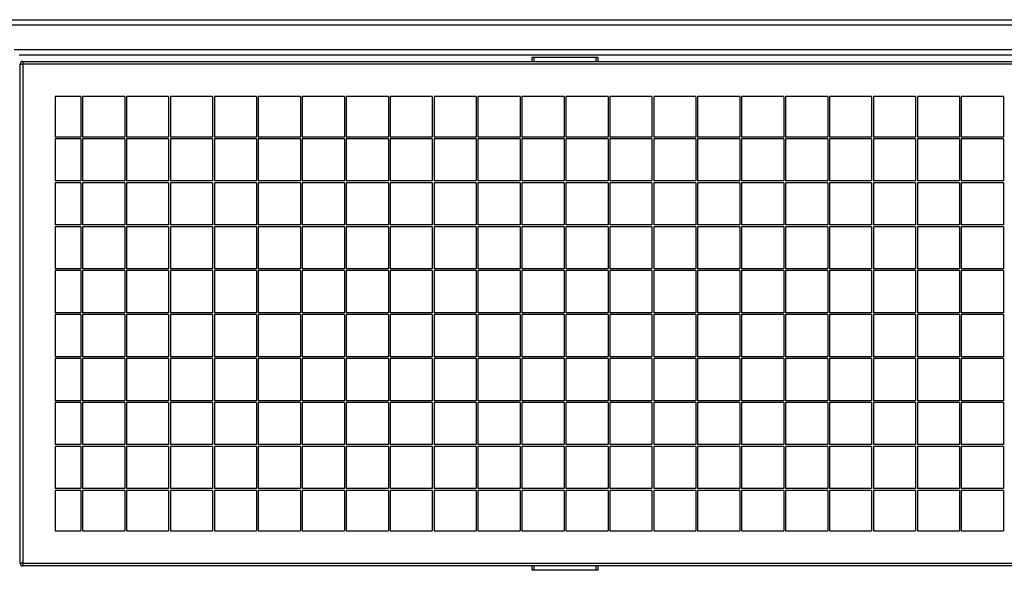
# Model space of a CAD drawing. Units: millimetres. Extents: x 81 to 384, y 107 to 189.
# Drawn here: x 181 to 204, y 177 to 189 of the extents above; entities that cross this region are included whole.
import ezdxf

# ---------------------------------------------------------------- set-up
doc = ezdxf.new("R2010")
doc.units = ezdxf.units.MM

msp = doc.modelspace()

# ---------------------------------------------------------------- linework, layer by layer
at = {"color": 7, "linetype": 'Continuous', "lineweight": 25}
for p, q in [((180.615, 189.1), (247.135, 189.1)), ((180.735, 188.98), (247.015, 188.98)), ((181.295, 188.42), (246.455, 188.42)), ((181.415, 188.3), (246.335, 188.3)), ((193.085, 188.15), (193.085, 188.25)), ((193.085, 188.25), (193.125, 188.25)), ((193.125, 188.25), (193.125, 188.15)), ((193.125, 188.25), (194.545, 188.25)), ((194.545, 188.15), (194.545, 188.25)), ((194.545, 188.25), (194.585, 188.25)), ((194.585, 188.25), (194.585, 188.15)), ((181.435, 176.73), (181.435, 188.09)), ((181.435, 188.09), (181.495, 188.09)), ((181.495, 188.15), (181.495, 188.09)), ((181.495, 188.15), (246.175, 188.15)), ((181.495, 188.09), (181.495, 176.73)), ((246.175, 188.09), (181.495, 188.09)), ((182.815, 187.35), (182.235, 187.35)), ((182.235, 187.35), (182.235, 186.43)), ((182.815, 187.35), (182.815, 186.43)), ((183.815, 187.35), (182.855, 187.35)), ((182.855, 187.35), (182.855, 186.43)), ((183.815, 187.35), (183.815, 186.43)), ((184.815, 187.35), (183.855, 187.35)), ((183.855, 187.35), (183.855, 186.43)), ((184.815, 187.35), (184.815, 186.43)), ((185.815, 187.35), (184.855, 187.35)), ((184.855, 187.35), (184.855, 186.43)), ((185.815, 187.35), (185.815, 186.43)), ((186.815, 187.35), (185.855, 187.35)), ((185.855, 187.35), (185.855, 186.43)), ((186.815, 187.35), (186.815, 186.43)), ((187.815, 187.35), (186.855, 187.35)), ((186.855, 187.35), (186.855, 186.43)), ((187.815, 187.35), (187.815, 186.43)), ((188.815, 187.35), (187.855, 187.35)), ((187.855, 187.35), (187.855, 186.43)), ((188.815, 187.35), (188.815, 186.43)), ((189.815, 187.35), (188.855, 187.35)), ((188.855, 187.35), (188.855, 186.43)), ((189.815, 187.35), (189.815, 186.43)), ((190.815, 187.35), (189.855, 187.35)), ((189.855, 187.35), (189.855, 186.43)), ((190.815, 187.35), (190.815, 186.43)), ((191.815, 187.35), (190.855, 187.35)), ((190.855, 187.35), (190.855, 186.43)), ((191.815, 187.35), (191.815, 186.43)), ((192.815, 187.35), (191.855, 187.35)), ((191.855, 187.35), (191.855, 186.43)), ((192.815, 187.35), (192.815, 186.43)), ((193.815, 187.35), (192.855, 187.35)), ((192.855, 187.35), (192.855, 186.43)), ((193.815, 187.35), (193.815, 186.43)), ((194.815, 187.35), (193.855, 187.35)), ((193.855, 187.35), (193.855, 186.43)), ((194.815, 187.35), (194.815, 186.43)), ((195.815, 187.35), (194.855, 187.35)), ((194.855, 187.35), (194.855, 186.43)), ((195.815, 187.35), (195.815, 186.43)), ((196.815, 187.35), (195.855, 187.35)), ((195.855, 187.35), (195.855, 186.43)), ((196.815, 187.35), (196.815, 186.43)), ((197.815, 187.35), (196.855, 187.35)), ((196.855, 187.35), (196.855, 186.43)), ((197.815, 187.35), (197.815, 186.43)), ((198.815, 187.35), (197.855, 187.35)), ((197.855, 187.35), (197.855, 186.43)), ((198.815, 187.35), (198.815, 186.43)), ((199.815, 187.35), (198.855, 187.35)), ((198.855, 187.35), (198.855, 186.43)), ((199.815, 187.35), (199.815, 186.43)), ((200.815, 187.35), (199.855, 187.35)), ((199.855, 187.35), (199.855, 186.43)), ((200.815, 187.35), (200.815, 186.43)), ((201.815, 187.35), (200.855, 187.35)), ((200.855, 187.35), (200.855, 186.43)), ((201.815, 187.35), (201.815, 186.43)), ((202.815, 187.35), (201.855, 187.35)), ((201.855, 187.35), (201.855, 186.43)), ((202.815, 187.35), (202.815, 186.43)), ((203.815, 187.35), (202.855, 187.35)), ((202.855, 187.35), (202.855, 186.43)), ((203.815, 187.35), (203.815, 186.43)), ((182.815, 186.43), (182.235, 186.43)), ((182.235, 186.39), (182.235, 185.43)), ((182.815, 186.39), (182.235, 186.39)), ((182.815, 186.39), (182.815, 185.43)), ((183.815, 186.43), (182.855, 186.43)), ((182.855, 186.39), (182.855, 185.43)), ((183.815, 186.39), (182.855, 186.39)), ((183.815, 186.39), (183.815, 185.43)), ((184.815, 186.43), (183.855, 186.43)), ((184.815, 186.39), (183.855, 186.39)), ((183.855, 186.39), (183.855, 185.43)), ((184.815, 186.39), (184.815, 185.43)), ((185.815, 186.43), (184.855, 186.43)), ((185.815, 186.39), (184.855, 186.39)), ((184.855, 186.39), (184.855, 185.43)), ((185.815, 186.39), (185.815, 185.43)), ((186.815, 186.43), (185.855, 186.43)), ((186.815, 186.39), (185.855, 186.39)), ((185.855, 186.39), (185.855, 185.43)), ((186.815, 186.39), (186.815, 185.43)), ((187.815, 186.43), (186.855, 186.43)), ((187.815, 186.39), (186.855, 186.39)), ((186.855, 186.39), (186.855, 185.43)), ((187.815, 186.39), (187.815, 185.43)), ((188.815, 186.43), (187.855, 186.43)), ((188.815, 186.39), (187.855, 186.39)), ((187.855, 186.39), (187.855, 185.43)), ((188.815, 186.39), (188.815, 185.43)), ((189.815, 186.43), (188.855, 186.43)), ((189.815, 186.39), (188.855, 186.39)), ((188.855, 186.39), (188.855, 185.43)), ((189.815, 186.39), (189.815, 185.43)), ((190.815, 186.43), (189.855, 186.43)), ((190.815, 186.39), (189.855, 186.39)), ((189.855, 186.39), (189.855, 185.43)), ((190.815, 186.39), (190.815, 185.43)), ((191.815, 186.43), (190.855, 186.43)), ((191.815, 186.39), (190.855, 186.39)), ((190.855, 186.39), (190.855, 185.43)), ((191.815, 186.39), (191.815, 185.43)), ((192.815, 186.43), (191.855, 186.43)), ((192.815, 186.39), (191.855, 186.39)), ((191.855, 186.39), (191.855, 185.43)), ((192.815, 186.39), (192.815, 185.43)), ((193.815, 186.43), (192.855, 186.43)), ((193.815, 186.39), (192.855, 186.39)), ((192.855, 186.39), (192.855, 185.43)), ((193.815, 186.39), (193.815, 185.43)), ((194.815, 186.43), (193.855, 186.43)), ((194.815, 186.39), (193.855, 186.39)), ((193.855, 186.39), (193.855, 185.43)), ((194.815, 186.39), (194.815, 185.43)), ((195.815, 186.43), (194.855, 186.43)), ((195.815, 186.39), (194.855, 186.39)), ((194.855, 186.39), (194.855, 185.43)), ((195.815, 186.39), (195.815, 185.43)), ((196.815, 186.43), (195.855, 186.43)), ((196.815, 186.39), (195.855, 186.39)), ((195.855, 186.39), (195.855, 185.43)), ((196.815, 186.39), (196.815, 185.43)), ((197.815, 186.43), (196.855, 186.43)), ((197.815, 186.39), (196.855, 186.39)), ((196.855, 186.39), (196.855, 185.43)), ((197.815, 186.39), (197.815, 185.43)), ((198.815, 186.43), (197.855, 186.43)), ((198.815, 186.39), (197.855, 186.39)), ((197.855, 186.39), (197.855, 185.43)), ((198.815, 186.39), (198.815, 185.43)), ((199.815, 186.43), (198.855, 186.43)), ((199.815, 186.39), (198.855, 186.39)), ((198.855, 186.39), (198.855, 185.43)), ((199.815, 186.39), (199.815, 185.43)), ((200.815, 186.43), (199.855, 186.43)), ((200.815, 186.39), (199.855, 186.39)), ((199.855, 186.39), (199.855, 185.43)), ((200.815, 186.39), (200.815, 185.43)), ((201.815, 186.43), (200.855, 186.43)), ((201.815, 186.39), (200.855, 186.39)), ((200.855, 186.39), (200.855, 185.43)), ((201.815, 186.39), (201.815, 185.43)), ((202.815, 186.43), (201.855, 186.43)), ((202.815, 186.39), (201.855, 186.39)), ((201.855, 186.39), (201.855, 185.43)), ((202.815, 186.39), (202.815, 185.43)), ((203.815, 186.43), (202.855, 186.43)), ((203.815, 186.39), (202.855, 186.39)), ((202.855, 186.39), (202.855, 185.43)), ((203.815, 186.39), (203.815, 185.43)), ((182.815, 185.43), (182.235, 185.43)), ((182.235, 185.39), (182.235, 184.43)), ((182.815, 185.39), (182.235, 185.39)), ((182.815, 185.39), (182.815, 184.43)), ((183.815, 185.43), (182.855, 185.43)), ((182.855, 185.39), (182.855, 184.43)), ((183.815, 185.39), (182.855, 185.39)), ((183.815, 185.39), (183.815, 184.43)), ((184.815, 185.43), (183.855, 185.43)), ((184.815, 185.39), (183.855, 185.39)), ((183.855, 185.39), (183.855, 184.43)), ((184.815, 185.39), (184.815, 184.43)), ((185.815, 185.43), (184.855, 185.43)), ((185.815, 185.39), (184.855, 185.39)), ((184.855, 185.39), (184.855, 184.43)), ((185.815, 185.39), (185.815, 184.43)), ((186.815, 185.43), (185.855, 185.43)), ((186.815, 185.39), (185.855, 185.39)), ((185.855, 185.39), (185.855, 184.43)), ((186.815, 185.39), (186.815, 184.43)), ((187.815, 185.43), (186.855, 185.43)), ((187.815, 185.39), (186.855, 185.39)), ((186.855, 185.39), (186.855, 184.43)), ((187.815, 185.39), (187.815, 184.43)), ((188.815, 185.43), (187.855, 185.43)), ((188.815, 185.39), (187.855, 185.39)), ((187.855, 185.39), (187.855, 184.43)), ((188.815, 185.39), (188.815, 184.43)), ((189.815, 185.43), (188.855, 185.43)), ((189.815, 185.39), (188.855, 185.39)), ((188.855, 185.39), (188.855, 184.43)), ((189.815, 185.39), (189.815, 184.43)), ((190.815, 185.43), (189.855, 185.43)), ((190.815, 185.39), (189.855, 185.39)), ((189.855, 185.39), (189.855, 184.43)), ((190.815, 185.39), (190.815, 184.43)), ((191.815, 185.43), (190.855, 185.43)), ((191.815, 185.39), (190.855, 185.39)), ((190.855, 185.39), (190.855, 184.43)), ((191.815, 185.39), (191.815, 184.43)), ((192.815, 185.43), (191.855, 185.43)), ((192.815, 185.39), (191.855, 185.39)), ((191.855, 185.39), (191.855, 184.43)), ((192.815, 185.39), (192.815, 184.43)), ((193.815, 185.43), (192.855, 185.43)), ((193.815, 185.39), (192.855, 185.39)), ((192.855, 185.39), (192.855, 184.43)), ((193.815, 185.39), (193.815, 184.43)), ((194.815, 185.43), (193.855, 185.43)), ((194.815, 185.39), (193.855, 185.39)), ((193.855, 185.39), (193.855, 184.43)), ((194.815, 185.39), (194.815, 184.43)), ((195.815, 185.43), (194.855, 185.43)), ((195.815, 185.39), (194.855, 185.39)), ((194.855, 185.39), (194.855, 184.43)), ((195.815, 185.39), (195.815, 184.43)), ((196.815, 185.43), (195.855, 185.43)), ((196.815, 185.39), (195.855, 185.39)), ((195.855, 185.39), (195.855, 184.43)), ((196.815, 185.39), (196.815, 184.43)), ((197.815, 185.43), (196.855, 185.43)), ((197.815, 185.39), (196.855, 185.39)), ((196.855, 185.39), (196.855, 184.43)), ((197.815, 185.39), (197.815, 184.43)), ((198.815, 185.43), (197.855, 185.43)), ((198.815, 185.39), (197.855, 185.39)), ((197.855, 185.39), (197.855, 184.43)), ((198.815, 185.39), (198.815, 184.43)), ((199.815, 185.43), (198.855, 185.43)), ((199.815, 185.39), (198.855, 185.39)), ((198.855, 185.39), (198.855, 184.43)), ((199.815, 185.39), (199.815, 184.43)), ((200.815, 185.43), (199.855, 185.43)), ((200.815, 185.39), (199.855, 185.39)), ((199.855, 185.39), (199.855, 184.43)), ((200.815, 185.39), (200.815, 184.43)), ((201.815, 185.43), (200.855, 185.43)), ((201.815, 185.39), (200.855, 185.39)), ((200.855, 185.39), (200.855, 184.43)), ((201.815, 185.39), (201.815, 184.43)), ((202.815, 185.43), (201.855, 185.43)), ((202.815, 185.39), (201.855, 185.39)), ((201.855, 185.39), (201.855, 184.43)), ((202.815, 185.39), (202.815, 184.43)), ((203.815, 185.43), (202.855, 185.43)), ((203.815, 185.39), (202.855, 185.39)), ((202.855, 185.39), (202.855, 184.43)), ((203.815, 185.39), (203.815, 184.43)), ((182.815, 184.43), (182.235, 184.43)), ((182.235, 184.39), (182.235, 183.43)), ((182.815, 184.39), (182.235, 184.39)), ((182.815, 184.39), (182.815, 183.43)), ((183.815, 184.43), (182.855, 184.43)), ((182.855, 184.39), (182.855, 183.43)), ((183.815, 184.39), (182.855, 184.39)), ((183.815, 184.39), (183.815, 183.43)), ((184.815, 184.43), (183.855, 184.43)), ((184.815, 184.39), (183.855, 184.39)), ((183.855, 184.39), (183.855, 183.43)), ((184.815, 184.39), (184.815, 183.43)), ((185.815, 184.43), (184.855, 184.43)), ((185.815, 184.39), (184.855, 184.39)), ((184.855, 184.39), (184.855, 183.43)), ((185.815, 184.39), (185.815, 183.43)), ((186.815, 184.43), (185.855, 184.43)), ((186.815, 184.39), (185.855, 184.39)), ((185.855, 184.39), (185.855, 183.43)), ((186.815, 184.39), (186.815, 183.43)), ((187.815, 184.43), (186.855, 184.43)), ((187.815, 184.39), (186.855, 184.39)), ((186.855, 184.39), (186.855, 183.43)), ((187.815, 184.39), (187.815, 183.43)), ((188.815, 184.43), (187.855, 184.43)), ((188.815, 184.39), (187.855, 184.39)), ((187.855, 184.39), (187.855, 183.43)), ((188.815, 184.39), (188.815, 183.43)), ((189.815, 184.43), (188.855, 184.43)), ((189.815, 184.39), (188.855, 184.39)), ((188.855, 184.39), (188.855, 183.43)), ((189.815, 184.39), (189.815, 183.43)), ((190.815, 184.43), (189.855, 184.43)), ((190.815, 184.39), (189.855, 184.39)), ((189.855, 184.39), (189.855, 183.43)), ((190.815, 184.39), (190.815, 183.43)), ((191.815, 184.43), (190.855, 184.43)), ((191.815, 184.39), (190.855, 184.39)), ((190.855, 184.39), (190.855, 183.43)), ((191.815, 184.39), (191.815, 183.43)), ((192.815, 184.43), (191.855, 184.43)), ((192.815, 184.39), (191.855, 184.39)), ((191.855, 184.39), (191.855, 183.43)), ((192.815, 184.39), (192.815, 183.43)), ((193.815, 184.43), (192.855, 184.43)), ((193.815, 184.39), (192.855, 184.39)), ((192.855, 184.39), (192.855, 183.43)), ((193.815, 184.39), (193.815, 183.43)), ((194.815, 184.43), (193.855, 184.43)), ((194.815, 184.39), (193.855, 184.39)), ((193.855, 184.39), (193.855, 183.43)), ((194.815, 184.39), (194.815, 183.43)), ((195.815, 184.43), (194.855, 184.43)), ((195.815, 184.39), (194.855, 184.39)), ((194.855, 184.39), (194.855, 183.43)), ((195.815, 184.39), (195.815, 183.43)), ((196.815, 184.43), (195.855, 184.43)), ((196.815, 184.39), (195.855, 184.39)), ((195.855, 184.39), (195.855, 183.43)), ((196.815, 184.39), (196.815, 183.43)), ((197.815, 184.43), (196.855, 184.43)), ((197.815, 184.39), (196.855, 184.39)), ((196.855, 184.39), (196.855, 183.43)), ((197.815, 184.39), (197.815, 183.43)), ((198.815, 184.43), (197.855, 184.43)), ((198.815, 184.39), (197.855, 184.39)), ((197.855, 184.39), (197.855, 183.43)), ((198.815, 184.39), (198.815, 183.43)), ((199.815, 184.43), (198.855, 184.43)), ((199.815, 184.39), (198.855, 184.39)), ((198.855, 184.39), (198.855, 183.43)), ((199.815, 184.39), (199.815, 183.43)), ((200.815, 184.43), (199.855, 184.43)), ((200.815, 184.39), (199.855, 184.39)), ((199.855, 184.39), (199.855, 183.43)), ((200.815, 184.39), (200.815, 183.43)), ((201.815, 184.43), (200.855, 184.43)), ((201.815, 184.39), (200.855, 184.39)), ((200.855, 184.39), (200.855, 183.43)), ((201.815, 184.39), (201.815, 183.43)), ((202.815, 184.43), (201.855, 184.43)), ((202.815, 184.39), (201.855, 184.39)), ((201.855, 184.39), (201.855, 183.43)), ((202.815, 184.39), (202.815, 183.43)), ((203.815, 184.43), (202.855, 184.43)), ((203.815, 184.39), (202.855, 184.39)), ((202.855, 184.39), (202.855, 183.43)), ((203.815, 184.39), (203.815, 183.43)), ((182.815, 183.43), (182.235, 183.43)), ((182.235, 183.39), (182.235, 182.43)), ((182.815, 183.39), (182.235, 183.39)), ((182.815, 183.39), (182.815, 182.43)), ((183.815, 183.43), (182.855, 183.43)), ((182.855, 183.39), (182.855, 182.43)), ((183.815, 183.39), (182.855, 183.39)), ((183.815, 183.39), (183.815, 182.43)), ((184.815, 183.43), (183.855, 183.43)), ((184.815, 183.39), (183.855, 183.39)), ((183.855, 183.39), (183.855, 182.43)), ((184.815, 183.39), (184.815, 182.43)), ((185.815, 183.43), (184.855, 183.43)), ((185.815, 183.39), (184.855, 183.39)), ((184.855, 183.39), (184.855, 182.43)), ((185.815, 183.39), (185.815, 182.43)), ((186.815, 183.43), (185.855, 183.43)), ((186.815, 183.39), (185.855, 183.39)), ((185.855, 183.39), (185.855, 182.43)), ((186.815, 183.39), (186.815, 182.43)), ((187.815, 183.43), (186.855, 183.43)), ((187.815, 183.39), (186.855, 183.39)), ((186.855, 183.39), (186.855, 182.43)), ((187.815, 183.39), (187.815, 182.43)), ((188.815, 183.43), (187.855, 183.43)), ((188.815, 183.39), (187.855, 183.39)), ((187.855, 183.39), (187.855, 182.43)), ((188.815, 183.39), (188.815, 182.43)), ((189.815, 183.43), (188.855, 183.43)), ((189.815, 183.39), (188.855, 183.39)), ((188.855, 183.39), (188.855, 182.43)), ((189.815, 183.39), (189.815, 182.43)), ((190.815, 183.43), (189.855, 183.43)), ((190.815, 183.39), (189.855, 183.39)), ((189.855, 183.39), (189.855, 182.43)), ((190.815, 183.39), (190.815, 182.43)), ((191.815, 183.43), (190.855, 183.43)), ((191.815, 183.39), (190.855, 183.39)), ((190.855, 183.39), (190.855, 182.43)), ((191.815, 183.39), (191.815, 182.43)), ((192.815, 183.43), (191.855, 183.43)), ((192.815, 183.39), (191.855, 183.39)), ((191.855, 183.39), (191.855, 182.43)), ((192.815, 183.39), (192.815, 182.43)), ((193.815, 183.43), (192.855, 183.43)), ((193.815, 183.39), (192.855, 183.39)), ((192.855, 183.39), (192.855, 182.43)), ((193.815, 183.39), (193.815, 182.43)), ((194.815, 183.43), (193.855, 183.43)), ((194.815, 183.39), (193.855, 183.39)), ((193.855, 183.39), (193.855, 182.43)), ((194.815, 183.39), (194.815, 182.43)), ((195.815, 183.43), (194.855, 183.43)), ((195.815, 183.39), (194.855, 183.39)), ((194.855, 183.39), (194.855, 182.43)), ((195.815, 183.39), (195.815, 182.43)), ((196.815, 183.43), (195.855, 183.43)), ((196.815, 183.39), (195.855, 183.39)), ((195.855, 183.39), (195.855, 182.43)), ((196.815, 183.39), (196.815, 182.43)), ((197.815, 183.43), (196.855, 183.43)), ((197.815, 183.39), (196.855, 183.39)), ((196.855, 183.39), (196.855, 182.43)), ((197.815, 183.39), (197.815, 182.43)), ((198.815, 183.43), (197.855, 183.43)), ((198.815, 183.39), (197.855, 183.39)), ((197.855, 183.39), (197.855, 182.43)), ((198.815, 183.39), (198.815, 182.43)), ((199.815, 183.43), (198.855, 183.43)), ((199.815, 183.39), (198.855, 183.39)), ((198.855, 183.39), (198.855, 182.43)), ((199.815, 183.39), (199.815, 182.43)), ((200.815, 183.43), (199.855, 183.43)), ((200.815, 183.39), (199.855, 183.39)), ((199.855, 183.39), (199.855, 182.43)), ((200.815, 183.39), (200.815, 182.43)), ((201.815, 183.43), (200.855, 183.43)), ((201.815, 183.39), (200.855, 183.39)), ((200.855, 183.39), (200.855, 182.43)), ((201.815, 183.39), (201.815, 182.43)), ((202.815, 183.43), (201.855, 183.43)), ((202.815, 183.39), (201.855, 183.39)), ((201.855, 183.39), (201.855, 182.43)), ((202.815, 183.39), (202.815, 182.43)), ((203.815, 183.43), (202.855, 183.43)), ((203.815, 183.39), (202.855, 183.39)), ((202.855, 183.39), (202.855, 182.43)), ((203.815, 183.39), (203.815, 182.43)), ((182.815, 182.43), (182.235, 182.43)), ((183.815, 182.43), (182.855, 182.43)), ((184.815, 182.43), (183.855, 182.43)), ((185.815, 182.43), (184.855, 182.43)), ((186.815, 182.43), (185.855, 182.43)), ((187.815, 182.43), (186.855, 182.43)), ((188.815, 182.43), (187.855, 182.43)), ((189.815, 182.43), (188.855, 182.43)), ((190.815, 182.43), (189.855, 182.43)), ((191.815, 182.43), (190.855, 182.43)), ((192.815, 182.43), (191.855, 182.43)), ((193.815, 182.43), (192.855, 182.43)), ((194.815, 182.43), (193.855, 182.43)), ((195.815, 182.43), (194.855, 182.43)), ((196.815, 182.43), (195.855, 182.43)), ((197.815, 182.43), (196.855, 182.43)), ((198.815, 182.43), (197.855, 182.43)), ((199.815, 182.43), (198.855, 182.43)), ((200.815, 182.43), (199.855, 182.43)), ((201.815, 182.43), (200.855, 182.43)), ((202.815, 182.43), (201.855, 182.43)), ((203.815, 182.43), (202.855, 182.43)), ((182.235, 182.39), (182.235, 181.43)), ((182.815, 182.39), (182.235, 182.39)), ((182.815, 182.39), (182.815, 181.43)), ((182.855, 182.39), (182.855, 181.43)), ((183.815, 182.39), (182.855, 182.39)), ((183.815, 182.39), (183.815, 181.43)), ((184.815, 182.39), (183.855, 182.39)), ((183.855, 182.39), (183.855, 181.43)), ((184.815, 182.39), (184.815, 181.43)), ((185.815, 182.39), (184.855, 182.39)), ((184.855, 182.39), (184.855, 181.43)), ((185.815, 182.39), (185.815, 181.43)), ((186.815, 182.39), (185.855, 182.39)), ((185.855, 182.39), (185.855, 181.43)), ((186.815, 182.39), (186.815, 181.43)), ((187.815, 182.39), (186.855, 182.39)), ((186.855, 182.39), (186.855, 181.43)), ((187.815, 182.39), (187.815, 181.43)), ((188.815, 182.39), (187.855, 182.39)), ((187.855, 182.39), (187.855, 181.43)), ((188.815, 182.39), (188.815, 181.43)), ((189.815, 182.39), (188.855, 182.39)), ((188.855, 182.39), (188.855, 181.43)), ((189.815, 182.39), (189.815, 181.43)), ((190.815, 182.39), (189.855, 182.39)), ((189.855, 182.39), (189.855, 181.43)), ((190.815, 182.39), (190.815, 181.43)), ((191.815, 182.39), (190.855, 182.39)), ((190.855, 182.39), (190.855, 181.43)), ((191.815, 182.39), (191.815, 181.43)), ((192.815, 182.39), (191.855, 182.39)), ((191.855, 182.39), (191.855, 181.43)), ((192.815, 182.39), (192.815, 181.43)), ((193.815, 182.39), (192.855, 182.39)), ((192.855, 182.39), (192.855, 181.43)), ((193.815, 182.39), (193.815, 181.43)), ((194.815, 182.39), (193.855, 182.39)), ((193.855, 182.39), (193.855, 181.43)), ((194.815, 182.39), (194.815, 181.43)), ((195.815, 182.39), (194.855, 182.39)), ((194.855, 182.39), (194.855, 181.43)), ((195.815, 182.39), (195.815, 181.43)), ((196.815, 182.39), (195.855, 182.39)), ((195.855, 182.39), (195.855, 181.43)), ((196.815, 182.39), (196.815, 181.43)), ((197.815, 182.39), (196.855, 182.39)), ((196.855, 182.39), (196.855, 181.43)), ((197.815, 182.39), (197.815, 181.43)), ((198.815, 182.39), (197.855, 182.39)), ((197.855, 182.39), (197.855, 181.43)), ((198.815, 182.39), (198.815, 181.43)), ((199.815, 182.39), (198.855, 182.39)), ((198.855, 182.39), (198.855, 181.43)), ((199.815, 182.39), (199.815, 181.43)), ((200.815, 182.39), (199.855, 182.39)), ((199.855, 182.39), (199.855, 181.43)), ((200.815, 182.39), (200.815, 181.43)), ((201.815, 182.39), (200.855, 182.39)), ((200.855, 182.39), (200.855, 181.43)), ((201.815, 182.39), (201.815, 181.43)), ((202.815, 182.39), (201.855, 182.39)), ((201.855, 182.39), (201.855, 181.43)), ((202.815, 182.39), (202.815, 181.43)), ((203.815, 182.39), (202.855, 182.39)), ((202.855, 182.39), (202.855, 181.43)), ((203.815, 182.39), (203.815, 181.43)), ((182.815, 181.43), (182.235, 181.43)), ((182.235, 181.39), (182.235, 180.43)), ((182.815, 181.39), (182.235, 181.39)), ((182.815, 181.39), (182.815, 180.43)), ((183.815, 181.43), (182.855, 181.43)), ((182.855, 181.39), (182.855, 180.43)), ((183.815, 181.39), (182.855, 181.39)), ((183.815, 181.39), (183.815, 180.43)), ((184.815, 181.43), (183.855, 181.43)), ((184.815, 181.39), (183.855, 181.39)), ((183.855, 181.39), (183.855, 180.43)), ((184.815, 181.39), (184.815, 180.43)), ((185.815, 181.43), (184.855, 181.43)), ((185.815, 181.39), (184.855, 181.39)), ((184.855, 181.39), (184.855, 180.43)), ((185.815, 181.39), (185.815, 180.43)), ((186.815, 181.43), (185.855, 181.43)), ((186.815, 181.39), (185.855, 181.39)), ((185.855, 181.39), (185.855, 180.43)), ((186.815, 181.39), (186.815, 180.43)), ((187.815, 181.43), (186.855, 181.43)), ((187.815, 181.39), (186.855, 181.39)), ((186.855, 181.39), (186.855, 180.43)), ((187.815, 181.39), (187.815, 180.43)), ((188.815, 181.43), (187.855, 181.43)), ((188.815, 181.39), (187.855, 181.39)), ((187.855, 181.39), (187.855, 180.43)), ((188.815, 181.39), (188.815, 180.43)), ((189.815, 181.43), (188.855, 181.43)), ((189.815, 181.39), (188.855, 181.39)), ((188.855, 181.39), (188.855, 180.43)), ((189.815, 181.39), (189.815, 180.43)), ((190.815, 181.43), (189.855, 181.43)), ((190.815, 181.39), (189.855, 181.39)), ((189.855, 181.39), (189.855, 180.43)), ((190.815, 181.39), (190.815, 180.43)), ((191.815, 181.43), (190.855, 181.43)), ((191.815, 181.39), (190.855, 181.39)), ((190.855, 181.39), (190.855, 180.43)), ((191.815, 181.39), (191.815, 180.43)), ((192.815, 181.43), (191.855, 181.43)), ((192.815, 181.39), (191.855, 181.39)), ((191.855, 181.39), (191.855, 180.43)), ((192.815, 181.39), (192.815, 180.43)), ((193.815, 181.43), (192.855, 181.43)), ((193.815, 181.39), (192.855, 181.39)), ((192.855, 181.39), (192.855, 180.43)), ((193.815, 181.39), (193.815, 180.43)), ((194.815, 181.43), (193.855, 181.43)), ((194.815, 181.39), (193.855, 181.39)), ((193.855, 181.39), (193.855, 180.43)), ((194.815, 181.39), (194.815, 180.43)), ((195.815, 181.43), (194.855, 181.43)), ((195.815, 181.39), (194.855, 181.39)), ((194.855, 181.39), (194.855, 180.43)), ((195.815, 181.39), (195.815, 180.43)), ((196.815, 181.43), (195.855, 181.43)), ((196.815, 181.39), (195.855, 181.39)), ((195.855, 181.39), (195.855, 180.43)), ((196.815, 181.39), (196.815, 180.43)), ((197.815, 181.43), (196.855, 181.43)), ((197.815, 181.39), (196.855, 181.39)), ((196.855, 181.39), (196.855, 180.43)), ((197.815, 181.39), (197.815, 180.43)), ((198.815, 181.43), (197.855, 181.43)), ((198.815, 181.39), (197.855, 181.39)), ((197.855, 181.39), (197.855, 180.43)), ((198.815, 181.39), (198.815, 180.43)), ((199.815, 181.43), (198.855, 181.43)), ((199.815, 181.39), (198.855, 181.39)), ((198.855, 181.39), (198.855, 180.43)), ((199.815, 181.39), (199.815, 180.43)), ((200.815, 181.43), (199.855, 181.43)), ((200.815, 181.39), (199.855, 181.39)), ((199.855, 181.39), (199.855, 180.43)), ((200.815, 181.39), (200.815, 180.43)), ((201.815, 181.43), (200.855, 181.43)), ((201.815, 181.39), (200.855, 181.39)), ((200.855, 181.39), (200.855, 180.43)), ((201.815, 181.39), (201.815, 180.43)), ((202.815, 181.43), (201.855, 181.43)), ((202.815, 181.39), (201.855, 181.39)), ((201.855, 181.39), (201.855, 180.43)), ((202.815, 181.39), (202.815, 180.43)), ((203.815, 181.43), (202.855, 181.43)), ((203.815, 181.39), (202.855, 181.39)), ((202.855, 181.39), (202.855, 180.43)), ((203.815, 181.39), (203.815, 180.43)), ((182.815, 180.43), (182.235, 180.43)), ((183.815, 180.43), (182.855, 180.43)), ((184.815, 180.43), (183.855, 180.43)), ((185.815, 180.43), (184.855, 180.43)), ((186.815, 180.43), (185.855, 180.43)), ((187.815, 180.43), (186.855, 180.43)), ((188.815, 180.43), (187.855, 180.43)), ((189.815, 180.43), (188.855, 180.43)), ((190.815, 180.43), (189.855, 180.43)), ((191.815, 180.43), (190.855, 180.43)), ((192.815, 180.43), (191.855, 180.43)), ((193.815, 180.43), (192.855, 180.43)), ((194.815, 180.43), (193.855, 180.43)), ((195.815, 180.43), (194.855, 180.43)), ((196.815, 180.43), (195.855, 180.43)), ((197.815, 180.43), (196.855, 180.43)), ((198.815, 180.43), (197.855, 180.43)), ((199.815, 180.43), (198.855, 180.43)), ((200.815, 180.43), (199.855, 180.43)), ((201.815, 180.43), (200.855, 180.43)), ((202.815, 180.43), (201.855, 180.43)), ((203.815, 180.43), (202.855, 180.43)), ((182.235, 180.39), (182.235, 179.43)), ((182.815, 180.39), (182.235, 180.39)), ((182.815, 180.39), (182.815, 179.43)), ((182.855, 180.39), (182.855, 179.43)), ((183.815, 180.39), (182.855, 180.39)), ((183.815, 180.39), (183.815, 179.43)), ((184.815, 180.39), (183.855, 180.39)), ((183.855, 180.39), (183.855, 179.43)), ((184.815, 180.39), (184.815, 179.43)), ((185.815, 180.39), (184.855, 180.39)), ((184.855, 180.39), (184.855, 179.43)), ((185.815, 180.39), (185.815, 179.43)), ((186.815, 180.39), (185.855, 180.39)), ((185.855, 180.39), (185.855, 179.43)), ((186.815, 180.39), (186.815, 179.43)), ((187.815, 180.39), (186.855, 180.39)), ((186.855, 180.39), (186.855, 179.43)), ((187.815, 180.39), (187.815, 179.43)), ((188.815, 180.39), (187.855, 180.39)), ((187.855, 180.39), (187.855, 179.43)), ((188.815, 180.39), (188.815, 179.43)), ((189.815, 180.39), (188.855, 180.39)), ((188.855, 180.39), (188.855, 179.43)), ((189.815, 180.39), (189.815, 179.43)), ((190.815, 180.39), (189.855, 180.39)), ((189.855, 180.39), (189.855, 179.43)), ((190.815, 180.39), (190.815, 179.43)), ((191.815, 180.39), (190.855, 180.39)), ((190.855, 180.39), (190.855, 179.43)), ((191.815, 180.39), (191.815, 179.43)), ((192.815, 180.39), (191.855, 180.39)), ((191.855, 180.39), (191.855, 179.43)), ((192.815, 180.39), (192.815, 179.43)), ((193.815, 180.39), (192.855, 180.39)), ((192.855, 180.39), (192.855, 179.43)), ((193.815, 180.39), (193.815, 179.43)), ((194.815, 180.39), (193.855, 180.39)), ((193.855, 180.39), (193.855, 179.43)), ((194.815, 180.39), (194.815, 179.43)), ((195.815, 180.39), (194.855, 180.39)), ((194.855, 180.39), (194.855, 179.43)), ((195.815, 180.39), (195.815, 179.43)), ((196.815, 180.39), (195.855, 180.39)), ((195.855, 180.39), (195.855, 179.43)), ((196.815, 180.39), (196.815, 179.43)), ((197.815, 180.39), (196.855, 180.39)), ((196.855, 180.39), (196.855, 179.43)), ((197.815, 180.39), (197.815, 179.43)), ((198.815, 180.39), (197.855, 180.39)), ((197.855, 180.39), (197.855, 179.43)), ((198.815, 180.39), (198.815, 179.43)), ((199.815, 180.39), (198.855, 180.39)), ((198.855, 180.39), (198.855, 179.43)), ((199.815, 180.39), (199.815, 179.43)), ((200.815, 180.39), (199.855, 180.39)), ((199.855, 180.39), (199.855, 179.43)), ((200.815, 180.39), (200.815, 179.43)), ((201.815, 180.39), (200.855, 180.39)), ((200.855, 180.39), (200.855, 179.43)), ((201.815, 180.39), (201.815, 179.43)), ((202.815, 180.39), (201.855, 180.39)), ((201.855, 180.39), (201.855, 179.43)), ((202.815, 180.39), (202.815, 179.43)), ((203.815, 180.39), (202.855, 180.39)), ((202.855, 180.39), (202.855, 179.43)), ((203.815, 180.39), (203.815, 179.43)), ((182.815, 179.43), (182.235, 179.43)), ((182.815, 179.39), (182.235, 179.39)), ((182.235, 179.39), (182.235, 178.43)), ((182.815, 179.39), (182.815, 178.43)), ((183.815, 179.43), (182.855, 179.43)), ((182.855, 179.39), (182.855, 178.43)), ((183.815, 179.39), (182.855, 179.39)), ((183.815, 179.39), (183.815, 178.43)), ((184.815, 179.43), (183.855, 179.43)), ((184.815, 179.39), (183.855, 179.39)), ((183.855, 179.39), (183.855, 178.43)), ((184.815, 179.39), (184.815, 178.43)), ((185.815, 179.43), (184.855, 179.43)), ((185.815, 179.39), (184.855, 179.39)), ((184.855, 179.39), (184.855, 178.43)), ((185.815, 179.39), (185.815, 178.43)), ((186.815, 179.43), (185.855, 179.43)), ((186.815, 179.39), (185.855, 179.39)), ((185.855, 179.39), (185.855, 178.43)), ((186.815, 179.39), (186.815, 178.43)), ((187.815, 179.43), (186.855, 179.43)), ((187.815, 179.39), (186.855, 179.39)), ((186.855, 179.39), (186.855, 178.43)), ((187.815, 179.39), (187.815, 178.43)), ((188.815, 179.43), (187.855, 179.43)), ((188.815, 179.39), (187.855, 179.39)), ((187.855, 179.39), (187.855, 178.43)), ((188.815, 179.39), (188.815, 178.43)), ((189.815, 179.43), (188.855, 179.43)), ((189.815, 179.39), (188.855, 179.39)), ((188.855, 179.39), (188.855, 178.43)), ((189.815, 179.39), (189.815, 178.43)), ((190.815, 179.43), (189.855, 179.43)), ((190.815, 179.39), (189.855, 179.39)), ((189.855, 179.39), (189.855, 178.43)), ((190.815, 179.39), (190.815, 178.43)), ((191.815, 179.43), (190.855, 179.43)), ((191.815, 179.39), (190.855, 179.39)), ((190.855, 179.39), (190.855, 178.43)), ((191.815, 179.39), (191.815, 178.43)), ((192.815, 179.43), (191.855, 179.43)), ((192.815, 179.39), (191.855, 179.39)), ((191.855, 179.39), (191.855, 178.43)), ((192.815, 179.39), (192.815, 178.43)), ((193.815, 179.43), (192.855, 179.43)), ((193.815, 179.39), (192.855, 179.39)), ((192.855, 179.39), (192.855, 178.43)), ((193.815, 179.39), (193.815, 178.43)), ((194.815, 179.43), (193.855, 179.43)), ((194.815, 179.39), (193.855, 179.39)), ((193.855, 179.39), (193.855, 178.43)), ((194.815, 179.39), (194.815, 178.43)), ((195.815, 179.43), (194.855, 179.43)), ((195.815, 179.39), (194.855, 179.39)), ((194.855, 179.39), (194.855, 178.43)), ((195.815, 179.39), (195.815, 178.43)), ((196.815, 179.43), (195.855, 179.43)), ((196.815, 179.39), (195.855, 179.39)), ((195.855, 179.39), (195.855, 178.43)), ((196.815, 179.39), (196.815, 178.43)), ((197.815, 179.43), (196.855, 179.43)), ((197.815, 179.39), (196.855, 179.39)), ((196.855, 179.39), (196.855, 178.43)), ((197.815, 179.39), (197.815, 178.43)), ((198.815, 179.43), (197.855, 179.43)), ((198.815, 179.39), (197.855, 179.39)), ((197.855, 179.39), (197.855, 178.43)), ((198.815, 179.39), (198.815, 178.43)), ((199.815, 179.43), (198.855, 179.43)), ((199.815, 179.39), (198.855, 179.39)), ((198.855, 179.39), (198.855, 178.43)), ((199.815, 179.39), (199.815, 178.43)), ((200.815, 179.43), (199.855, 179.43)), ((200.815, 179.39), (199.855, 179.39)), ((199.855, 179.39), (199.855, 178.43)), ((200.815, 179.39), (200.815, 178.43)), ((201.815, 179.43), (200.855, 179.43)), ((201.815, 179.39), (200.855, 179.39)), ((200.855, 179.39), (200.855, 178.43)), ((201.815, 179.39), (201.815, 178.43)), ((202.815, 179.43), (201.855, 179.43)), ((202.815, 179.39), (201.855, 179.39)), ((201.855, 179.39), (201.855, 178.43)), ((202.815, 179.39), (202.815, 178.43)), ((203.815, 179.43), (202.855, 179.43)), ((203.815, 179.39), (202.855, 179.39)), ((202.855, 179.39), (202.855, 178.43)), ((203.815, 179.39), (203.815, 178.43)), ((182.815, 178.43), (182.235, 178.43)), ((182.235, 178.39), (182.235, 177.47)), ((182.815, 178.39), (182.235, 178.39)), ((182.815, 178.39), (182.815, 177.47)), ((183.815, 178.43), (182.855, 178.43)), ((182.855, 178.39), (182.855, 177.47)), ((183.815, 178.39), (182.855, 178.39)), ((183.815, 178.39), (183.815, 177.47)), ((184.815, 178.43), (183.855, 178.43)), ((183.855, 178.39), (183.855, 177.47)), ((184.815, 178.39), (183.855, 178.39)), ((184.815, 178.39), (184.815, 177.47)), ((185.815, 178.43), (184.855, 178.43)), ((184.855, 178.39), (184.855, 177.47)), ((185.815, 178.39), (184.855, 178.39)), ((185.815, 178.39), (185.815, 177.47)), ((186.815, 178.43), (185.855, 178.43)), ((185.855, 178.39), (185.855, 177.47)), ((186.815, 178.39), (185.855, 178.39)), ((186.815, 178.39), (186.815, 177.47)), ((187.815, 178.43), (186.855, 178.43)), ((186.855, 178.39), (186.855, 177.47)), ((187.815, 178.39), (186.855, 178.39)), ((187.815, 178.39), (187.815, 177.47)), ((188.815, 178.43), (187.855, 178.43)), ((187.855, 178.39), (187.855, 177.47)), ((188.815, 178.39), (187.855, 178.39)), ((188.815, 178.39), (188.815, 177.47)), ((189.815, 178.43), (188.855, 178.43)), ((188.855, 178.39), (188.855, 177.47)), ((189.815, 178.39), (188.855, 178.39)), ((189.815, 178.39), (189.815, 177.47)), ((190.815, 178.43), (189.855, 178.43)), ((189.855, 178.39), (189.855, 177.47)), ((190.815, 178.39), (189.855, 178.39)), ((190.815, 178.39), (190.815, 177.47)), ((191.815, 178.43), (190.855, 178.43)), ((190.855, 178.39), (190.855, 177.47)), ((191.815, 178.39), (190.855, 178.39)), ((191.815, 178.39), (191.815, 177.47)), ((192.815, 178.43), (191.855, 178.43)), ((191.855, 178.39), (191.855, 177.47)), ((192.815, 178.39), (191.855, 178.39)), ((192.815, 178.39), (192.815, 177.47)), ((193.815, 178.43), (192.855, 178.43)), ((192.855, 178.39), (192.855, 177.47)), ((193.815, 178.39), (192.855, 178.39)), ((193.815, 178.39), (193.815, 177.47)), ((194.815, 178.43), (193.855, 178.43)), ((193.855, 178.39), (193.855, 177.47)), ((194.815, 178.39), (193.855, 178.39)), ((194.815, 178.39), (194.815, 177.47)), ((195.815, 178.43), (194.855, 178.43)), ((194.855, 178.39), (194.855, 177.47)), ((195.815, 178.39), (194.855, 178.39)), ((195.815, 178.39), (195.815, 177.47)), ((196.815, 178.43), (195.855, 178.43)), ((195.855, 178.39), (195.855, 177.47)), ((196.815, 178.39), (195.855, 178.39)), ((196.815, 178.39), (196.815, 177.47)), ((197.815, 178.43), (196.855, 178.43)), ((196.855, 178.39), (196.855, 177.47)), ((197.815, 178.39), (196.855, 178.39)), ((197.815, 178.39), (197.815, 177.47)), ((198.815, 178.43), (197.855, 178.43)), ((197.855, 178.39), (197.855, 177.47)), ((198.815, 178.39), (197.855, 178.39)), ((198.815, 178.39), (198.815, 177.47)), ((199.815, 178.43), (198.855, 178.43)), ((198.855, 178.39), (198.855, 177.47)), ((199.815, 178.39), (198.855, 178.39)), ((199.815, 178.39), (199.815, 177.47)), ((200.815, 178.43), (199.855, 178.43)), ((199.855, 178.39), (199.855, 177.47)), ((200.815, 178.39), (199.855, 178.39)), ((200.815, 178.39), (200.815, 177.47)), ((201.815, 178.43), (200.855, 178.43)), ((200.855, 178.39), (200.855, 177.47)), ((201.815, 178.39), (200.855, 178.39)), ((201.815, 178.39), (201.815, 177.47)), ((202.815, 178.43), (201.855, 178.43)), ((201.855, 178.39), (201.855, 177.47)), ((202.815, 178.39), (201.855, 178.39)), ((202.815, 178.39), (202.815, 177.47)), ((203.815, 178.43), (202.855, 178.43)), ((202.855, 178.39), (202.855, 177.47)), ((203.815, 178.39), (202.855, 178.39)), ((203.815, 178.39), (203.815, 177.47)), ((182.235, 177.47), (182.815, 177.47)), ((182.855, 177.47), (183.815, 177.47)), ((183.855, 177.47), (184.815, 177.47)), ((184.855, 177.47), (185.815, 177.47)), ((185.855, 177.47), (186.815, 177.47)), ((186.855, 177.47), (187.815, 177.47)), ((187.855, 177.47), (188.815, 177.47)), ((188.855, 177.47), (189.815, 177.47)), ((189.855, 177.47), (190.815, 177.47)), ((190.855, 177.47), (191.815, 177.47)), ((191.855, 177.47), (192.815, 177.47)), ((192.855, 177.47), (193.815, 177.47)), ((193.855, 177.47), (194.815, 177.47)), ((194.855, 177.47), (195.815, 177.47)), ((195.855, 177.47), (196.815, 177.47)), ((196.855, 177.47), (197.815, 177.47)), ((197.855, 177.47), (198.815, 177.47)), ((198.855, 177.47), (199.815, 177.47)), ((199.855, 177.47), (200.815, 177.47)), ((200.855, 177.47), (201.815, 177.47)), ((201.855, 177.47), (202.815, 177.47)), ((202.855, 177.47), (203.815, 177.47)), ((181.495, 176.73), (181.435, 176.73)), ((181.495, 176.73), (246.175, 176.73)), ((181.495, 176.73), (181.495, 176.67)), ((246.175, 176.67), (181.495, 176.67)), ((193.085, 176.57), (193.085, 176.67)), ((193.125, 176.67), (193.125, 176.57)), ((194.545, 176.57), (194.545, 176.67)), ((194.585, 176.67), (194.585, 176.57)), ((193.125, 176.57), (193.085, 176.57)), ((194.545, 176.57), (193.125, 176.57)), ((194.585, 176.57), (194.545, 176.57))]:
    msp.add_line(p, q, dxfattribs=at)
for centre, start, end in [((181.495, 188.09), 89.9999, 179.9999), ((181.495, 176.73), 179.9999, 269.9999)]:
    msp.add_arc(centre, 0.06, start, end, dxfattribs=at)

doc.saveas('drawing.dxf')
